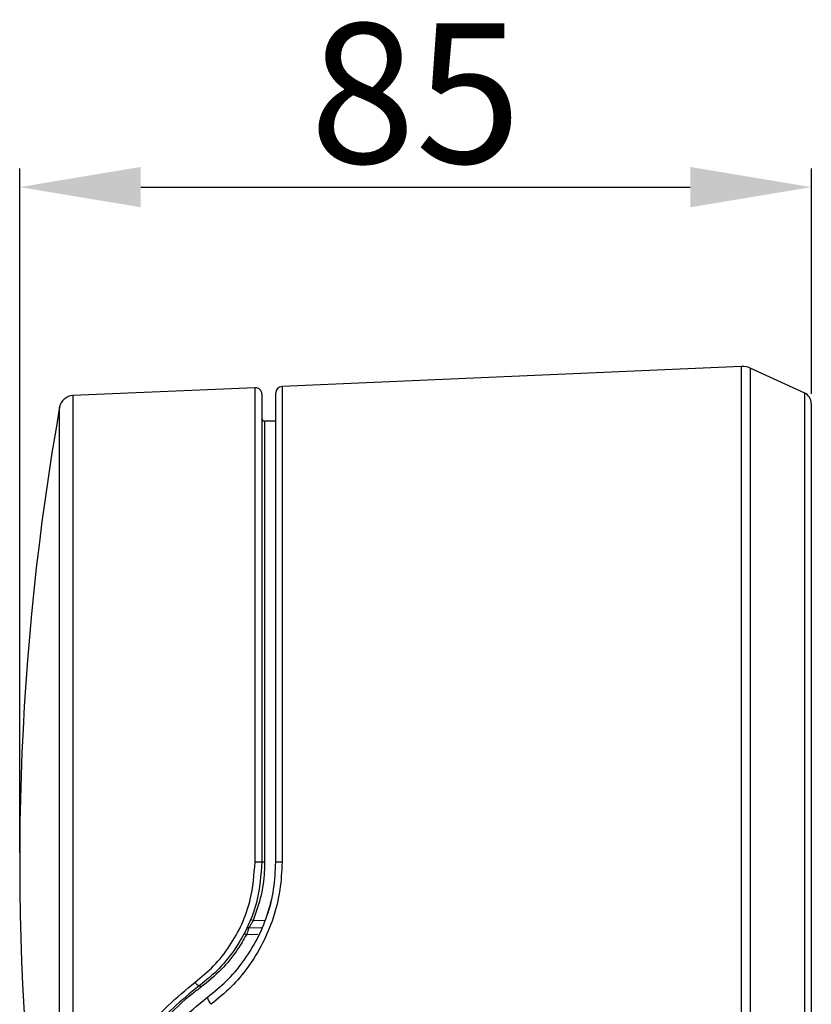
# Model space of a CAD drawing. Units: inches. Extents: x 536 to 3458, y -343 to 2063.
# Drawn here: x 2179 to 2264, y 961 to 1067 of the extents above; entities that cross this region are included whole.
import ezdxf

# ---------------------------------------------------------------- set-up
doc = ezdxf.new("R2010")
doc.units = ezdxf.units.IN
doc.header["$MEASUREMENT"] = 0
doc.layers.get('0').update_dxf_attribs({"lineweight": 30})
doc.layers.add('DIM', color=114, linetype='Continuous', lineweight=13)
doc.dimstyles.new('B1-15', dxfattribs={"dimtxt": 15, "dimasz": 13, "dimexe": 2, "dimexo": 1, "dimtad": 1, "dimtoh": 1, "dimtxsty": 'Standard', "dimcen": 2.5, "dimadec": 0, "dimazin": 0, "dimtfac": 1, "dimtmove": 0, "dimatfit": 3, "dimfxl": 1, "dimarcsym": 0})

# ---------------------------------------------------------------- blocks, each defined once
blk = doc.blocks.new('*D78')
at = {"layer": 'Defpoints', "color": 0, "transparency": 16777216}
for p in [(2264.05, 1048.74), (2264.05, 1025.54), (2179.05, 976.3)]:
    blk.add_point(p, dxfattribs=at)
at = {"layer": 'DIM', "color": 0, "lineweight": -2, "transparency": 16777216}
for p, q in [((2179.05, 977.3), (2179.05, 1050.74)), ((2264.05, 1026.54), (2264.05, 1050.74)), ((2192.05, 1048.74), (2251.05, 1048.74))]:
    blk.add_line(p, q, dxfattribs=at)
at = {"layer": 'DIM', "color": 0, "transparency": 16777216}
for points in [[(2192.05, 1050.91), (2192.05, 1046.58), (2179.05, 1048.74)], [(2251.05, 1050.91), (2251.05, 1046.58), (2264.05, 1048.74)]]:
    blk.add_solid(points, dxfattribs=at)
at = {"layer": 'DIM', "color": 0, "transparency": 16777216, "insert": (2221.55, 1056.87), "char_height": 15, "attachment_point": 5}
blk.add_mtext('85', dxfattribs=at)

msp = doc.modelspace()

# ---------------------------------------------------------------- linework, layer by layer
at = {"linetype": 'Continuous'}
for p, q in [((2256.563, 1029.502), (2207.216, 1027.348)), ((2256.563, 923.107), (2256.563, 1029.502)), ((2263.347, 1026.626), (2257.486, 1029.321)), ((2257.486, 1029.321), (2257.486, 923.288)), ((2204.316, 1027.217), (2184.745, 1026.363)), ((2204.316, 976.304), (2204.316, 1027.217)), ((2207.216, 1027.348), (2207.216, 976.304)), ((2184.745, 1026.363), (2184.745, 926.246)), ((2205.046, 1026.518), (2205.046, 976.304)), ((2206.546, 976.304), (2206.546, 1026.648)), ((2263.347, 925.983), (2263.347, 1026.626)), ((2183.334, 927.483), (2183.334, 1025.125)), ((2264.046, 1025.535), (2264.046, 927.073)), ((2206.546, 1023.614), (2205.341, 1023.635)), ((2205.341, 1023.635), (2205.341, 976.304)), ((2205.046, 976.304), (2204.316, 976.304)), ((2205.341, 976.304), (2205.046, 976.304)), ((2207.216, 976.304), (2206.546, 976.304)), ((2206.031, 972.26), (2205.97, 971.788)), ((2203.647, 969.234), (2205.004, 969.281)), ((2204.104, 970.017), (2205.388, 970.062)), ((2204.626, 968.536), (2203.388, 968.493))]:
    msp.add_line(p, q, dxfattribs=at)
for centre, radius, start, end in [((2256.65, 1027.504), 2, 65.3047, 92.5), ((2204.346, 1026.518), 0.7, 0, 92.5), ((2207.246, 1026.648), 0.7, 92.5, 180), ((2184.811, 1024.864), 1.5, 92.5, 169.96187), ((2262.846, 1025.535), 1.2, 0, 65.3047), ((2459.138, 976.304), 280.092, 169.96187, 186.2474), ((2205.346, 1023.935), 0.3, 180, 269), ((2203.812, 969.474), 0.616, 61.73789, 88.22181), ((2203.62, 968.972), 0.263, 84.26638, 152.09366), ((2203.1, 968.081), 0.502, 55.00815, 86.78515), ((2198.609, 963.79), 0.82, 208.08812, 250.1981), ((2198.191, 962.69), 0.358, 29.16128, 67.00637), ((2200.376, 961.902), 1.159, 184.51617, 228.31667)]:
    msp.add_arc(centre, radius, start, end, dxfattribs=at)
for points, knots in [([(2197.885, 963.404), (2198.57, 963.969), (2199.957, 965.115), (2201.634, 967.244), (2202.964, 969.64), (2204.055, 972.651), (2204.219, 974.946), (2204.316, 976.304)], [0, 0, 0, 0, 0.1795853, 0.3642582, 0.5446461, 0.7305304, 1, 1, 1, 1]), ([(2205.046, 976.304), (2204.945, 974.905), (2204.776, 972.568), (2203.645, 969.466), (2202.275, 967.015), (2200.51, 964.797), (2199.064, 963.617), (2198.331, 963.019)], [0, 0, 0, 0, 0.2688585, 0.4490086, 0.6348265, 0.8148415, 1, 1, 1, 1]), ([(2199.221, 961.811), (2199.911, 962.367), (2201.307, 963.49), (2203.078, 965.572), (2204.576, 967.947), (2205.684, 970.575), (2206.409, 973.393), (2206.5, 975.324), (2206.546, 976.304)], [0, 0, 0, 0, 0.1596849, 0.3228008, 0.489819, 0.6611999, 0.8280757, 1, 1, 1, 1]), ([(2207.216, 976.304), (2207.17, 975.303), (2207.078, 973.27), (2206.339, 970.326), (2205.183, 967.528), (2203.642, 965.04), (2201.79, 962.823), (2200.339, 961.637), (2199.605, 961.037)], [0, 0, 0, 0, 0.1675324, 0.3400368, 0.5070826, 0.6785258, 0.8375431, 1, 1, 1, 1]), ([(2205.341, 976.304), (2205.334, 975.955), (2205.309, 974.718), (2205.008, 972.57), (2204.408, 970.876), (2204.104, 970.017)], [0, 0, 0, 0, 0.1622625, 0.5750673, 1, 1, 1, 1]), ([(2205.97, 971.788), (2205.926, 971.622), (2205.836, 971.289), (2205.712, 970.885), (2205.656, 970.715), (2205.631, 970.638)], [0, 0, 0, 0, 0.3517083, 0.705996, 1, 1, 1, 1]), ([(2203.647, 969.234), (2203.627, 969.175), (2203.587, 969.059), (2203.495, 968.792), (2203.424, 968.592), (2203.388, 968.493)], [0, 0, 0, 0, 0.3391124, 0.6700472, 1, 1, 1, 1]), ([(2204.104, 970.017), (2204.045, 969.91), (2203.93, 969.699), (2203.763, 969.419), (2203.685, 969.295), (2203.647, 969.234)], [0, 0, 0, 0, 0.3377672, 0.671358, 1, 1, 1, 1]), ([(2203.388, 968.493), (2203.085, 967.969), (2202.314, 966.632), (2200.727, 964.672), (2199.252, 963.472), (2198.504, 962.864)], [0, 0, 0, 0, 0.2409681, 0.6150933, 1, 1, 1, 1]), ([(2186.816, 941.192), (2186.865, 942.488), (2186.964, 945.114), (2187.929, 949.42), (2189.685, 953.857), (2192.108, 957.733), (2194.899, 960.974), (2196.883, 962.588), (2197.885, 963.404)], [0, 0, 0, 0, 0.1804312, 0.3654418, 0.5457693, 0.7330855, 0.8650489, 1, 1, 1, 1]), ([(2198.331, 963.019), (2197.376, 962.254), (2195.444, 960.707), (2192.761, 957.644), (2190.37, 953.904), (2188.656, 949.672), (2187.695, 945.479), (2187.596, 942.959), (2187.546, 941.681)], [0, 0, 0, 0, 0.131913, 0.2668259, 0.4466894, 0.6339542, 0.8144446, 1, 1, 1, 1]), ([(2198.504, 962.864), (2198.198, 962.634), (2196.778, 961.564), (2194.494, 959.383), (2192.011, 956.184), (2190.145, 952.784), (2188.779, 949.156), (2187.973, 945.422), (2187.885, 943.076), (2187.841, 941.902)], [0, 0, 0, 0, 0.04136, 0.1922829, 0.3431975, 0.4933814, 0.6436511, 0.8217177, 1, 1, 1, 1]), ([(2189.046, 941.681), (2189.051, 942.062), (2189.071, 943.49), (2189.365, 946.108), (2190.214, 949.521), (2191.619, 952.929), (2193.573, 956.194), (2196.081, 959.255), (2198.174, 960.959), (2199.221, 961.811)], [0, 0, 0, 0, 0.0583328, 0.2191383, 0.3798313, 0.5345104, 0.6891181, 0.8445644, 1, 1, 1, 1])]:
    msp.add_open_spline(points, degree=3, knots=knots, dxfattribs=at)

# ---------------------------------------------------------------- dimensions: what is measured, and where the dimension line sits
at = {"layer": 'DIM'}
dim = msp.add_linear_dim(base=(2264.046, 1048.742), p1=(2179.046, 976.304), p2=(2264.046, 1025.535), dimstyle='B1-15', dxfattribs=at)
dim.commit()
dim.dimension.update_dxf_attribs({"geometry": '*D78', "text_midpoint": (2221.546, 1056.867)})

doc.saveas('drawing.dxf')
